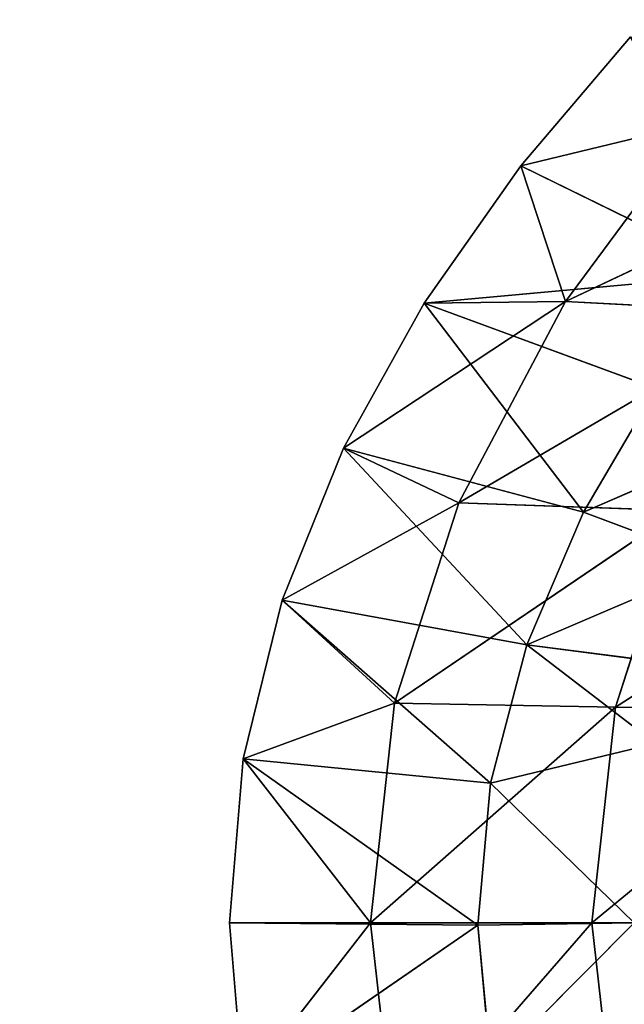
# Model space of a CAD drawing. Units: millimetres. Extents: x -425 to 425, y -1200 to 1200.
# Drawn here: x -73 to -65, y -1 to 11 of the extents above; entities that cross this region are included whole.
import ezdxf

# ---------------------------------------------------------------- set-up
doc = ezdxf.new("R2010")
doc.units = ezdxf.units.MM
doc.layers.get('0').update_dxf_attribs({"true_color": 0xff5454})

# ---------------------------------------------------------------- blocks, each defined once
blk = doc.blocks.new('Top_Support_PVC')
at = {"color": 250, "true_color": 0x3a3a3a}
for p, q in [((31.789, 4.625, 8.13), (34.065, 8.162, 12.221)), ((36.65, 4.026, 3.328), (38.622, 8.186, 7.589)), ((29.205, 4.34, 8.169), (31.746, 7.429, 12.384)), ((31.789, 4.625, 8.13), (31.746, 7.429, 12.384)), ((29.205, 4.34, 8.169), (29.205, 7.153, 12.444)), ((34.125, 4.24, 0), (35.253, 6.827, 3.592)), ((34.239, 2.747, 3.405), (36.515, 6.635, 7.836)), ((36.65, 4.026, 3.328), (36.515, 6.635, 7.836)), ((36.633, 2.329, 0), (36.981, 6.132, 0)), ((36.981, 6.132, 0), (38.28, 3.488, 0)), ((32.537, 3.563, 0), (33.519, 5.858, 3.639)), ((33.519, 5.858, 3.639), (34.125, 4.24, 0)), ((36.65, 4.026, 3.328), (38.789, 5.607, 3.224)), ((38.789, 5.607, 3.224), (38.28, 3.488, 0)), ((34.146, 5.38, 8.023), (31.789, 4.625, 8.13)), ((31.838, 1.977, 3.45), (34.146, 5.38, 8.023)), ((32.302, 5.37, 3.656), (32.537, 3.563, 0)), ((34.239, 2.747, 3.405), (34.146, 5.38, 8.023)), ((30.876, 3.125, 0), (31.354, 5.102, 3.663)), ((31.354, 5.102, 3.663), (32.537, 3.563, 0)), ((34.125, 4.24, 0), (35.608, 5.111, 0)), ((36.633, 2.329, 0), (35.608, 5.111, 0)), ((27.479, 3.133, 0), (29.205, 4.849, 3.669)), ((29.175, 2.973, 0), (29.205, 4.849, 3.669)), ((29.205, 4.849, 3.669), (30.876, 3.125, 0)), ((38.28, 3.488, 0), (39.826, 4.804, 0)), ((29.205, 4.34, 8.169), (26.55, 4.64, 8.128)), ((31.789, 4.625, 8.13), (29.205, 4.34, 8.169)), ((29.205, 1.687, 3.466), (31.789, 4.625, 8.13)), ((31.838, 1.977, 3.45), (31.789, 4.625, 8.13)), ((26.5, 1.993, 3.449), (29.205, 4.34, 8.169)), ((29.205, 1.687, 3.466), (29.205, 4.34, 8.169)), ((32.537, 3.563, 0), (34.125, 4.24, 0)), ((34.893, 1.365), (34.125, 4.24, 0)), ((34.125, 4.24, 0), (36.633, 2.329, 0)), ((34.239, 2.747, 3.405), (36.65, 4.026, 3.328)), ((36.65, 4.026, 3.328), (34.893, 1.365)), ((36.65, 4.026, 3.328), (36.633, 2.329, 0)), ((38.28, 3.488, 0), (36.65, 4.026, 3.328)), ((30.876, 3.125, 0), (32.537, 3.563, 0)), ((33.07, 0.631), (32.537, 3.563, 0)), ((32.537, 3.563, 0), (34.893, 1.365)), ((36.633, 2.329, 0), (38.28, 3.488, 0)), ((27.479, 3.133, 0), (29.175, 2.973, 0)), ((29.175, 2.973, 0), (30.876, 3.125, 0)), ((31.171, 0.164), (30.876, 3.125, 0)), ((30.876, 3.125, 0), (33.07, 0.631)), ((27.238, 0.164), (29.175, 2.973, 0)), ((29.175, 2.973, 0), (29.205, 0)), ((29.175, 2.973, 0), (31.171, 0.164)), ((31.838, 1.977, 3.45), (34.239, 2.747, 3.405)), ((34.239, 2.747, 3.405), (33.07, 0.631)), ((34.893, 1.365), (34.239, 2.747, 3.405)), ((34.893, 1.365), (36.633, 2.329, 0)), ((26.5, 1.993, 3.449), (29.205, 1.687, 3.466)), ((29.205, 1.687, 3.466), (31.838, 1.977, 3.45)), ((31.838, 1.977, 3.45), (31.171, 0.164)), ((33.07, 0.631), (31.838, 1.977, 3.45)), ((29.205, 1.687, 3.466), (27.238, 0.164)), ((29.205, 1.687, 3.466), (29.205, 0)), ((31.171, 0.164), (29.205, 1.687, 3.466)), ((33.07, 0.631), (34.893, 1.365)), ((31.171, 0.164), (33.07, 0.631)), ((27.238, 0.164), (29.205, 0)), ((29.205, 0), (31.171, 0.164))]:
    blk.add_line(p, q, dxfattribs=at)
mesh = blk.add_polyface(dxfattribs=at)
corners = [(31.746, 7.429, 12.384), (31.789, 4.625, 8.13), (34.065, 8.162, 12.221)]
mesh.append_faces([[corners[k] for k in face] for face in [(0, 1, 2)]], dxfattribs={"color": 250})
mesh = blk.add_polyface(dxfattribs=at)
corners = [(34.065, 8.162, 12.221), (31.789, 4.625, 8.13), (34.146, 5.38, 8.023)]
mesh.append_faces([[corners[k] for k in face] for face in [(0, 1, 2)]], dxfattribs={"color": 250})
mesh = blk.add_polyface(dxfattribs=at)
corners = [(36.515, 6.635, 7.836), (36.65, 4.026, 3.328), (38.622, 8.186, 7.589)]
mesh.append_faces([[corners[k] for k in face] for face in [(0, 1, 2)]], dxfattribs={"color": 250})
mesh = blk.add_polyface(dxfattribs=at)
corners = [(38.622, 8.186, 7.589), (36.65, 4.026, 3.328), (38.789, 5.607, 3.224)]
mesh.append_faces([[corners[k] for k in face] for face in [(0, 1, 2)]], dxfattribs={"color": 250})
mesh = blk.add_polyface(dxfattribs=at)
corners = [(29.205, 7.153, 12.444), (26.594, 7.444, 12.381), (26.55, 4.64, 8.128)]
mesh.append_faces([[corners[k] for k in face] for face in [(0, 1, 2)]], dxfattribs={"color": 250})
mesh = blk.add_polyface(dxfattribs=at)
corners = [(31.746, 7.429, 12.384), (29.205, 4.34, 8.169), (31.789, 4.625, 8.13)]
mesh.append_faces([[corners[k] for k in face] for face in [(0, 1, 2)]], dxfattribs={"color": 250})
mesh = blk.add_polyface(dxfattribs=at)
corners = [(29.205, 7.153, 12.444), (29.205, 4.34, 8.169), (31.746, 7.429, 12.384)]
mesh.append_faces([[corners[k] for k in face] for face in [(0, 1, 2)]], dxfattribs={"color": 250})
mesh = blk.add_polyface(dxfattribs=at)
corners = [(29.205, 7.153, 12.444), (26.55, 4.64, 8.128), (29.205, 4.34, 8.169)]
mesh.append_faces([[corners[k] for k in face] for face in [(0, 1, 2)]], dxfattribs={"color": 250})
mesh = blk.add_polyface(dxfattribs=at)
corners = [(33.519, 5.858, 3.639), (35.253, 6.827, 3.592), (34.125, 4.24, 0)]
mesh.append_faces([[corners[k] for k in face] for face in [(0, 1, 2)]], dxfattribs={"color": 250})
mesh = blk.add_polyface(dxfattribs=at)
corners = [(35.253, 6.827, 3.592), (35.608, 5.111, 0), (34.125, 4.24, 0)]
mesh.append_faces([[corners[k] for k in face] for face in [(0, 1, 2)]], dxfattribs={"color": 250})
mesh = blk.add_polyface(dxfattribs=at)
corners = [(34.146, 5.38, 8.023), (34.239, 2.747, 3.405), (36.515, 6.635, 7.836)]
mesh.append_faces([[corners[k] for k in face] for face in [(0, 1, 2)]], dxfattribs={"color": 250})
mesh = blk.add_polyface(dxfattribs=at)
corners = [(36.515, 6.635, 7.836), (34.239, 2.747, 3.405), (36.65, 4.026, 3.328)]
mesh.append_faces([[corners[k] for k in face] for face in [(0, 1, 2)]], dxfattribs={"color": 250})
mesh = blk.add_polyface(dxfattribs=at)
corners = [(36.981, 6.132, 0), (36.633, 2.329, 0), (35.608, 5.111, 0)]
mesh.append_faces([[corners[k] for k in face] for face in [(0, 1, 2)]], dxfattribs={"color": 250})
mesh = blk.add_polyface(dxfattribs=at)
corners = [(38.28, 3.488, 0), (36.633, 2.329, 0), (36.981, 6.132, 0)]
mesh.append_faces([[corners[k] for k in face] for face in [(0, 1, 2)]], dxfattribs={"color": 250})
mesh = blk.add_polyface(dxfattribs=at)
corners = [(39.826, 4.804, 0), (38.28, 3.488, 0), (36.981, 6.132, 0)]
mesh.append_faces([[corners[k] for k in face] for face in [(0, 1, 2)]], dxfattribs={"color": 250})
mesh = blk.add_polyface(dxfattribs=at)
corners = [(32.302, 5.37, 3.656), (33.519, 5.858, 3.639), (32.537, 3.563, 0)]
mesh.append_faces([[corners[k] for k in face] for face in [(0, 1, 2)]], dxfattribs={"color": 250})
mesh = blk.add_polyface(dxfattribs=at)
corners = [(33.519, 5.858, 3.639), (34.125, 4.24, 0), (32.537, 3.563, 0)]
mesh.append_faces([[corners[k] for k in face] for face in [(0, 1, 2)]], dxfattribs={"color": 250})
mesh = blk.add_polyface(dxfattribs=at)
corners = [(36.65, 4.026, 3.328), (38.28, 3.488, 0), (38.789, 5.607, 3.224)]
mesh.append_faces([[corners[k] for k in face] for face in [(0, 1, 2)]], dxfattribs={"color": 250})
mesh = blk.add_polyface(dxfattribs=at)
corners = [(38.789, 5.607, 3.224), (38.28, 3.488, 0), (39.826, 4.804, 0)]
mesh.append_faces([[corners[k] for k in face] for face in [(0, 1, 2)]], dxfattribs={"color": 250})
mesh = blk.add_polyface(dxfattribs=at)
corners = [(31.354, 5.102, 3.663), (32.302, 5.37, 3.656), (32.537, 3.563, 0)]
mesh.append_faces([[corners[k] for k in face] for face in [(0, 1, 2)]], dxfattribs={"color": 250})
mesh = blk.add_polyface(dxfattribs=at)
corners = [(31.789, 4.625, 8.13), (31.838, 1.977, 3.45), (34.146, 5.38, 8.023)]
mesh.append_faces([[corners[k] for k in face] for face in [(0, 1, 2)]], dxfattribs={"color": 250})
mesh = blk.add_polyface(dxfattribs=at)
corners = [(34.146, 5.38, 8.023), (31.838, 1.977, 3.45), (34.239, 2.747, 3.405)]
mesh.append_faces([[corners[k] for k in face] for face in [(0, 1, 2)]], dxfattribs={"color": 250})
mesh = blk.add_polyface(dxfattribs=at)
corners = [(29.205, 4.849, 3.669), (27.479, 3.133, 0), (27.059, 5.101, 3.663)]
mesh.append_faces([[corners[k] for k in face] for face in [(0, 1, 2)]], dxfattribs={"color": 250})
mesh = blk.add_polyface(dxfattribs=at)
corners = [(29.205, 4.849, 3.669), (31.354, 5.102, 3.663), (30.876, 3.125, 0)]
mesh.append_faces([[corners[k] for k in face] for face in [(0, 1, 2)]], dxfattribs={"color": 250})
mesh = blk.add_polyface(dxfattribs=at)
corners = [(31.354, 5.102, 3.663), (32.537, 3.563, 0), (30.876, 3.125, 0)]
mesh.append_faces([[corners[k] for k in face] for face in [(0, 1, 2)]], dxfattribs={"color": 250})
mesh = blk.add_polyface(dxfattribs=at)
corners = [(36.633, 2.329, 0), (34.125, 4.24, 0), (35.608, 5.111, 0)]
mesh.append_faces([[corners[k] for k in face] for face in [(0, 1, 2)]], dxfattribs={"color": 250})
mesh = blk.add_polyface(dxfattribs=at)
corners = [(29.205, 4.849, 3.669), (29.175, 2.973, 0), (27.479, 3.133, 0)]
mesh.append_faces([[corners[k] for k in face] for face in [(0, 1, 2)]], dxfattribs={"color": 250})
mesh = blk.add_polyface(dxfattribs=at)
corners = [(29.205, 4.849, 3.669), (30.876, 3.125, 0), (29.175, 2.973, 0)]
mesh.append_faces([[corners[k] for k in face] for face in [(0, 1, 2)]], dxfattribs={"color": 250})
mesh = blk.add_polyface(dxfattribs=at)
corners = [(29.205, 4.34, 8.169), (26.55, 4.64, 8.128), (26.5, 1.993, 3.449)]
mesh.append_faces([[corners[k] for k in face] for face in [(0, 1, 2)]], dxfattribs={"color": 250})
mesh = blk.add_polyface(dxfattribs=at)
corners = [(31.789, 4.625, 8.13), (29.205, 1.687, 3.466), (31.838, 1.977, 3.45)]
mesh.append_faces([[corners[k] for k in face] for face in [(0, 1, 2)]], dxfattribs={"color": 250})
mesh = blk.add_polyface(dxfattribs=at)
corners = [(29.205, 4.34, 8.169), (29.205, 1.687, 3.466), (31.789, 4.625, 8.13)]
mesh.append_faces([[corners[k] for k in face] for face in [(0, 1, 2)]], dxfattribs={"color": 250})
mesh = blk.add_polyface(dxfattribs=at)
corners = [(29.205, 4.34, 8.169), (26.5, 1.993, 3.449), (29.205, 1.687, 3.466)]
mesh.append_faces([[corners[k] for k in face] for face in [(0, 1, 2)]], dxfattribs={"color": 250})
mesh = blk.add_polyface(dxfattribs=at)
corners = [(34.893, 1.365), (32.537, 3.563, 0), (34.125, 4.24, 0)]
mesh.append_faces([[corners[k] for k in face] for face in [(0, 1, 2)]], dxfattribs={"color": 250})
mesh = blk.add_polyface(dxfattribs=at)
corners = [(36.633, 2.329, 0), (34.893, 1.365), (34.125, 4.24, 0)]
mesh.append_faces([[corners[k] for k in face] for face in [(0, 1, 2)]], dxfattribs={"color": 250})
mesh = blk.add_polyface(dxfattribs=at)
corners = [(34.239, 2.747, 3.405), (34.893, 1.365), (36.65, 4.026, 3.328)]
mesh.append_faces([[corners[k] for k in face] for face in [(0, 1, 2)]], dxfattribs={"color": 250})
mesh = blk.add_polyface(dxfattribs=at)
corners = [(36.65, 4.026, 3.328), (34.893, 1.365), (36.633, 2.329, 0)]
mesh.append_faces([[corners[k] for k in face] for face in [(0, 1, 2)]], dxfattribs={"color": 250})
mesh = blk.add_polyface(dxfattribs=at)
corners = [(36.65, 4.026, 3.328), (36.633, 2.329, 0), (38.28, 3.488, 0)]
mesh.append_faces([[corners[k] for k in face] for face in [(0, 1, 2)]], dxfattribs={"color": 250})
mesh = blk.add_polyface(dxfattribs=at)
corners = [(33.07, 0.631), (30.876, 3.125, 0), (32.537, 3.563, 0)]
mesh.append_faces([[corners[k] for k in face] for face in [(0, 1, 2)]], dxfattribs={"color": 250})
mesh = blk.add_polyface(dxfattribs=at)
corners = [(34.893, 1.365), (33.07, 0.631), (32.537, 3.563, 0)]
mesh.append_faces([[corners[k] for k in face] for face in [(0, 1, 2)]], dxfattribs={"color": 250})
mesh = blk.add_polyface(dxfattribs=at)
corners = [(29.175, 2.973, 0), (27.238, 0.164), (27.479, 3.133, 0)]
mesh.append_faces([[corners[k] for k in face] for face in [(0, 1, 2)]], dxfattribs={"color": 250})
mesh = blk.add_polyface(dxfattribs=at)
corners = [(31.171, 0.164), (29.175, 2.973, 0), (30.876, 3.125, 0)]
mesh.append_faces([[corners[k] for k in face] for face in [(0, 1, 2)]], dxfattribs={"color": 250})
mesh = blk.add_polyface(dxfattribs=at)
corners = [(33.07, 0.631), (31.171, 0.164), (30.876, 3.125, 0)]
mesh.append_faces([[corners[k] for k in face] for face in [(0, 1, 2)]], dxfattribs={"color": 250})
mesh = blk.add_polyface(dxfattribs=at)
corners = [(29.205, 0), (27.238, 0.164), (29.175, 2.973, 0)]
mesh.append_faces([[corners[k] for k in face] for face in [(0, 1, 2)]], dxfattribs={"color": 250})
mesh = blk.add_polyface(dxfattribs=at)
corners = [(31.171, 0.164), (29.205, 0), (29.175, 2.973, 0)]
mesh.append_faces([[corners[k] for k in face] for face in [(0, 1, 2)]], dxfattribs={"color": 250})
mesh = blk.add_polyface(dxfattribs=at)
corners = [(31.838, 1.977, 3.45), (33.07, 0.631), (34.239, 2.747, 3.405)]
mesh.append_faces([[corners[k] for k in face] for face in [(0, 1, 2)]], dxfattribs={"color": 250})
mesh = blk.add_polyface(dxfattribs=at)
corners = [(34.239, 2.747, 3.405), (33.07, 0.631), (34.893, 1.365)]
mesh.append_faces([[corners[k] for k in face] for face in [(0, 1, 2)]], dxfattribs={"color": 250})
mesh = blk.add_polyface(dxfattribs=at)
corners = [(29.205, 1.687, 3.466), (26.5, 1.993, 3.449), (27.238, 0.164)]
mesh.append_faces([[corners[k] for k in face] for face in [(0, 1, 2)]], dxfattribs={"color": 250})
mesh = blk.add_polyface(dxfattribs=at)
corners = [(29.205, 1.687, 3.466), (31.171, 0.164), (31.838, 1.977, 3.45)]
mesh.append_faces([[corners[k] for k in face] for face in [(0, 1, 2)]], dxfattribs={"color": 250})
mesh = blk.add_polyface(dxfattribs=at)
corners = [(31.838, 1.977, 3.45), (31.171, 0.164), (33.07, 0.631)]
mesh.append_faces([[corners[k] for k in face] for face in [(0, 1, 2)]], dxfattribs={"color": 250})
mesh = blk.add_polyface(dxfattribs=at)
corners = [(29.205, 1.687, 3.466), (27.238, 0.164), (29.205, 0)]
mesh.append_faces([[corners[k] for k in face] for face in [(0, 1, 2)]], dxfattribs={"color": 250})
mesh = blk.add_polyface(dxfattribs=at)
corners = [(29.205, 1.687, 3.466), (29.205, 0), (31.171, 0.164)]
mesh.append_faces([[corners[k] for k in face] for face in [(0, 1, 2)]], dxfattribs={"color": 250})
blk = doc.blocks.new('Group_3')
at = {"color": 7, "true_color": 0xffffff}
mesh = blk.add_polyface(dxfattribs=at)
corners = [(2400, 0, 7), (0, 850, 7), (0, 0, 7), (2400, 850, 7)]
mesh.append_faces([[corners[k] for k in face] for face in [(0, 1, 2), (1, 0, 3)]], dxfattribs={"vtx0": -1, "color": 7})
mesh = blk.add_polyface(dxfattribs=at)
corners = [(0, 850, -18), (2400, 0, -18), (0, 0, -18), (2400, 850, -18)]
mesh.append_faces([[corners[k] for k in face] for face in [(0, 1, 2), (1, 0, 3)]], dxfattribs={"vtx0": -1, "color": 7})

msp = doc.modelspace()

# ---------------------------------------------------------------- block references
at = {"rotation": 89.99999999999999}
msp.add_blockref('Group_3', (425, -1200, 713), dxfattribs=at)
at = {"extrusion": (0, -1.89793e-13, -1), "rotation": 90.00000000000101}
msp.add_blockref('Top_Support_PVC', (70.213, -29.205, -695), dxfattribs=at)

doc.saveas('drawing.dxf')
